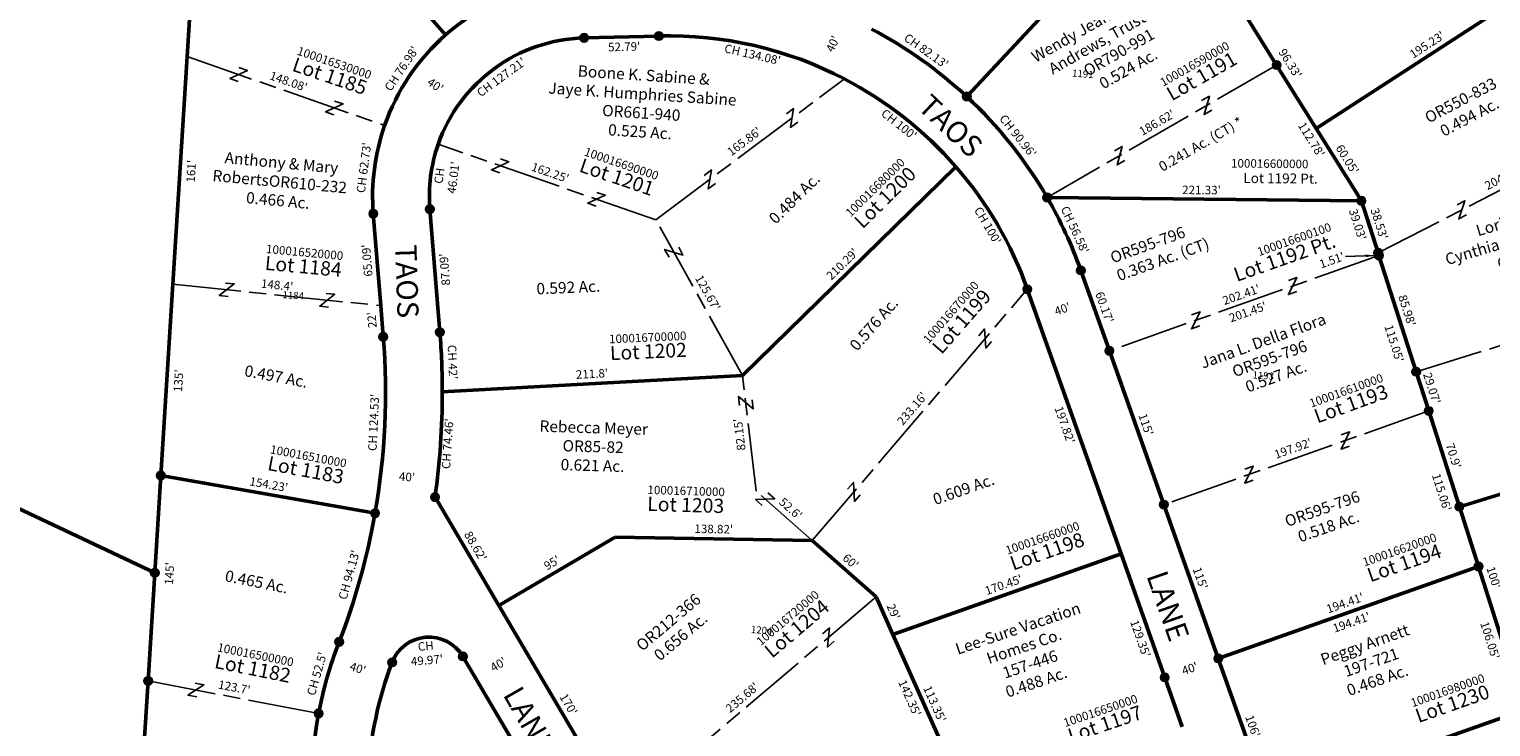
# Model space of a CAD drawing. Units: feet. Extents: x 1968571 to 2004539, y 571023 to 605570.
# Drawn here: x 1974385 to 1975414, y 603465 to 603957 of the extents above; entities that cross this region are included whole.
import ezdxf
from ezdxf.enums import TextEntityAlignment as Align

# ---------------------------------------------------------------- set-up
doc = ezdxf.new("R2010")
doc.units = ezdxf.units.FT
doc.header["$MEASUREMENT"] = 0
doc.linetypes.add('ACAD_ISO08W100', pattern=[36, 24, -3, 6, -3])
doc.layers.add('ADDRESS', color=6, linetype='Continuous', plot=False)
for name, color, linetype in [('DIMENSION', 7, 'Continuous'), ('LOT NUMBER', 3, 'Continuous'), ('MONUMENT IRON PIN', 7, 'Continuous'), ('OWNER', 7, 'Continuous'), ('PARCEL NUMBER', 211, 'Continuous'), ('ROAD NAME and NUMBER', 80, 'Continuous'), ('TIE-IN', 7, 'Continuous'), ('TRACT LINE', 5, 'ACAD_ISO08W100')]:
    doc.layers.add(name, color=color, linetype=linetype)
doc.layers.add('MONUMENT IRON PIN HATCH', color=7, linetype='Continuous', true_color=0xffffff)
doc.layers.add('PROPERTY LINE', color=1, linetype='Continuous', lineweight=50)
doc.styles.add('BOLD', font='romand.shx', dxfattribs={"height": 50})
doc.styles.get("Standard").update_dxf_attribs({"font": 'romans.shx', "height": 40})
doc.dimstyles.new('STANDARD$7', dxfattribs={"dimtxt": 40, "dimasz": 40, "dimexe": 0.18, "dimexo": 0.0625, "dimgap": 0.09, "dimtad": 0, "dimdec": 0, "dimlfac": 400, "dimzin": 0, "dimdsep": 46, "dimtxsty": 'Standard', "dimcen": 0.09, "dimse1": 1, "dimse2": 1, "dimsd1": 1, "dimsd2": 1, "dimaunit": 1, "dimazin": 1, "dimtfac": 1, "dimtdec": 0, "dimtix": 1, "dimtofl": 0, "dimtmove": 0, "dimatfit": 0, "dimfxl": 1, "dimtolj": 1, "dimtzin": 0, "dimarcsym": 0})

msp = doc.modelspace()

# ---------------------------------------------------------------- hatches: boundary and pattern name
at = {"layer": 'MONUMENT IRON PIN HATCH', "ltscale": 10}
h = msp.add_hatch(color=256, dxfattribs=at)
h.dxf.hatch_style = 1
edge = h.paths.add_edge_path()
edge.add_arc((1974775.4, 603951.1), 3, 0, 360)
h = msp.add_hatch(color=256, dxfattribs=at)
h.dxf.hatch_style = 1
edge = h.paths.add_edge_path()
edge.add_arc((1974828.1, 603952.4), 3, 0, 360)
h = msp.add_hatch(color=256, dxfattribs=at)
h.dxf.hatch_style = 1
edge = h.paths.add_edge_path()
edge.add_arc((1975263.2, 603932), 3, 0, 360)
h = msp.add_hatch(color=256, dxfattribs=at)
h.dxf.hatch_style = 1
edge = h.paths.add_edge_path()
edge.add_arc((1975045, 603909.8), 3, 0, 360)
h = msp.add_hatch(color=256, dxfattribs=at)
h.dxf.hatch_style = 1
edge = h.paths.add_edge_path()
edge.add_arc((1975101.6, 603838.6), 3, 0, 360)
h = msp.add_hatch(color=256, dxfattribs=at)
h.dxf.hatch_style = 1
edge = h.paths.add_edge_path()
edge.add_arc((1975322.9, 603836.3), 3, 0, 360)
h = msp.add_hatch(color=256, dxfattribs=at)
h.dxf.hatch_style = 1
edge = h.paths.add_edge_path()
edge.add_arc((1974627, 603827.2), 3, 0, 360)
h = msp.add_hatch(color=256, dxfattribs=at)
h.dxf.hatch_style = 1
edge = h.paths.add_edge_path()
edge.add_arc((1974666.8, 603830.4), 3, 0, 360)
h = msp.add_hatch(color=256, dxfattribs=at)
h.dxf.hatch_style = 1
edge = h.paths.add_edge_path()
edge.add_arc((1975334.7, 603799.6), 3, 0, 360)
h = msp.add_hatch(color=256, dxfattribs=at)
h.dxf.hatch_style = 1
edge = h.paths.add_edge_path()
edge.add_arc((1975335.3, 603797.7), 3, 0, 360)
h = msp.add_hatch(color=256, dxfattribs=at)
h.dxf.hatch_style = 1
edge = h.paths.add_edge_path()
edge.add_arc((1975125.3, 603787.2), 3, 0, 360)
h = msp.add_hatch(color=256, dxfattribs=at)
h.dxf.hatch_style = 1
edge = h.paths.add_edge_path()
edge.add_arc((1975087.6, 603773.9), 3, 0, 360)
h = msp.add_hatch(color=256, dxfattribs=at)
h.dxf.hatch_style = 1
edge = h.paths.add_edge_path()
edge.add_arc((1974673.9, 603743.6), 3, 0, 360)
h = msp.add_hatch(color=256, dxfattribs=at)
h.dxf.hatch_style = 1
edge = h.paths.add_edge_path()
edge.add_arc((1974634, 603740.4), 3, 0, 360)
h = msp.add_hatch(color=256, dxfattribs=at)
h.dxf.hatch_style = 1
edge = h.paths.add_edge_path()
edge.add_arc((1975145.4, 603730.5), 3, 0, 360)
h = msp.add_hatch(color=256, dxfattribs=at)
h.dxf.hatch_style = 1
edge = h.paths.add_edge_path()
edge.add_arc((1975361.5, 603715.8), 3, 0, 360)
h = msp.add_hatch(color=256, dxfattribs=at)
h.dxf.hatch_style = 1
edge = h.paths.add_edge_path()
edge.add_arc((1975370.3, 603688.1), 3, 0, 360)
h = msp.add_hatch(color=256, dxfattribs=at)
h.dxf.hatch_style = 1
edge = h.paths.add_edge_path()
edge.add_arc((1974477.4, 603642.6), 3, 0, 360)
h = msp.add_hatch(color=256, dxfattribs=at)
h.dxf.hatch_style = 1
edge = h.paths.add_edge_path()
edge.add_arc((1974670.5, 603627.4), 3, 0, 360)
h = msp.add_hatch(color=256, dxfattribs=at)
h.dxf.hatch_style = 1
edge = h.paths.add_edge_path()
edge.add_arc((1975183.7, 603622.1), 3, 0, 360)
h = msp.add_hatch(color=256, dxfattribs=at)
h.dxf.hatch_style = 1
edge = h.paths.add_edge_path()
edge.add_arc((1975391.9, 603620.6), 3, 0, 360)
h = msp.add_hatch(color=256, dxfattribs=at)
h.dxf.hatch_style = 1
edge = h.paths.add_edge_path()
edge.add_arc((1974628.2, 603616), 3, 0, 360)
h = msp.add_hatch(color=256, dxfattribs=at)
h.dxf.hatch_style = 1
edge = h.paths.add_edge_path()
edge.add_arc((1975405.4, 603578.5), 3, 0, 360)
h = msp.add_hatch(color=256, dxfattribs=at)
h.dxf.hatch_style = 1
edge = h.paths.add_edge_path()
edge.add_arc((1974473.1, 603574.1), 3, 0, 360)
h = msp.add_hatch(color=256, dxfattribs=at)
h.dxf.hatch_style = 1
edge = h.paths.add_edge_path()
edge.add_arc((1974603, 603525.3), 3, 0, 360)
h = msp.add_hatch(color=256, dxfattribs=at)
h.dxf.hatch_style = 1
edge = h.paths.add_edge_path()
edge.add_arc((1974640.3, 603510.9), 3, 0, 360)
h = msp.add_hatch(color=256, dxfattribs=at)
h.dxf.hatch_style = 1
edge = h.paths.add_edge_path()
edge.add_arc((1974690.1, 603515.1), 3, 0, 360)
h = msp.add_hatch(color=256, dxfattribs=at)
h.dxf.hatch_style = 1
edge = h.paths.add_edge_path()
edge.add_arc((1975222.1, 603513.7), 3, 0, 360)
h = msp.add_hatch(color=256, dxfattribs=at)
h.dxf.hatch_style = 1
edge = h.paths.add_edge_path()
edge.add_arc((1974468.4, 603497.8), 3, 0, 360)
h = msp.add_hatch(color=256, dxfattribs=at)
h.dxf.hatch_style = 1
edge = h.paths.add_edge_path()
edge.add_arc((1975184.4, 603500.3), 3, 0, 360)
h = msp.add_hatch(color=256, dxfattribs=at)
h.dxf.hatch_style = 1
edge = h.paths.add_edge_path()
edge.add_arc((1974588.5, 603474.8), 3, 0, 360)

# ---------------------------------------------------------------- linework, layer by layer
at = {"layer": 'MONUMENT IRON PIN', "ltscale": 2}
for centre in [(1974775.4, 603951.1), (1974828.1, 603952.4), (1975263.2, 603932), (1975045, 603909.8), (1975101.6, 603838.6), (1975322.9, 603836.3), (1974627, 603827.2), (1974666.8, 603830.4), (1975334.7, 603799.6), (1975335.3, 603797.7), (1975125.3, 603787.2), (1975087.6, 603773.9), (1974673.9, 603743.6), (1974634, 603740.4), (1975145.4, 603730.5), (1975361.5, 603715.8), (1975370.3, 603688.1), (1974477.4, 603642.6), (1974670.5, 603627.4), (1975183.7, 603622.1), (1975391.9, 603620.6), (1974628.2, 603616), (1975405.4, 603578.5), (1974473.1, 603574.1), (1974603, 603525.3), (1974640.3, 603510.9), (1974690.1, 603515.1), (1975222.1, 603513.7), (1974468.4, 603497.8), (1975184.4, 603500.3), (1974588.5, 603474.8)]:
    msp.add_circle(centre, 3, dxfattribs=at)
at = {"layer": 'PROPERTY LINE'}
for p, q in [((1974496, 603937.9), (1974509, 604145.5)), ((1974509, 604145.5), (1974677.9, 603953.3)), ((1975179.4, 604053.9), (1975045, 603909.8)), ((1975291.1, 603887.3), (1975454.9, 603993.6)), ((1975240.1, 603969), (1975263.2, 603932)), ((1974485.9, 603777.4), (1974496, 603937.9)), ((1975263.2, 603932), (1975291.1, 603887.3)), ((1975291.1, 603887.3), (1975322.9, 603836.3)), ((1974887.1, 603713.1), (1975037.3, 603860.3)), ((1974473.1, 603574.1), (1973919, 603834.2)), ((1975101.6, 603838.6), (1975322.9, 603836.3)), ((1975322.9, 603836.3), (1975334.7, 603799.6)), ((1975334.7, 603799.6), (1975335.3, 603797.7)), ((1975335.3, 603797.7), (1975361.5, 603715.8)), ((1974477.4, 603642.6), (1974485.9, 603777.4)), ((1975361.5, 603715.8), (1975370.3, 603688.1)), ((1974887.1, 603713.1), (1974675.6, 603701.6)), ((1975370.3, 603688.1), (1975391.9, 603620.6)), ((1975391.9, 603620.6), (1975586.9, 603681)), ((1974473.1, 603574.1), (1974477.4, 603642.6)), ((1974477.4, 603642.6), (1974628.2, 603616)), ((1975405.4, 603578.5), (1975391.9, 603620.6)), ((1974797.3, 603599.1), (1974715.4, 603551)), ((1974936.1, 603596.7), (1974797.3, 603599.1)), ((1974981.1, 603557), (1974936.1, 603596.7)), ((1974992.9, 603530.5), (1975153.6, 603587.4)), ((1974468.4, 603497.8), (1974473.1, 603574.1)), ((1975405.4, 603578.5), (1975222.1, 603513.7)), ((1975405.4, 603578.5), (1975422.4, 603525.3)), ((1974981.1, 603557), (1974992.9, 603530.5)), ((1975039.1, 603427), (1974992.9, 603530.5)), ((1974455.9, 603298.9), (1974468.4, 603497.8)), ((1975437.7, 603477.5), (1975257.5, 603413.7))]:
    msp.add_line(p, q, dxfattribs=at)
at = {"layer": 'PROPERTY LINE', "color": 1}
for p, q in [((1974828.1, 603952.4), (1974775.4, 603951.1)), ((1974666.8, 603830.4), (1974673.9, 603743.6)), ((1974627, 603827.2), (1974632.2, 603762.4)), ((1975145.4, 603730.5), (1975125.3, 603787.2)), ((1975153.6, 603587.4), (1975087.6, 603773.9)), ((1974632.2, 603762.4), (1974634, 603740.4)), ((1975183.7, 603622.1), (1975145.4, 603730.5)), ((1974715.4, 603551), (1974670.5, 603627.4)), ((1975222.1, 603513.7), (1975183.7, 603622.1)), ((1975184.4, 603500.3), (1975153.6, 603587.4)), ((1974801.5, 603404.5), (1974715.4, 603551)), ((1974771.7, 603376.2), (1974690.1, 603515.1)), ((1975257.5, 603413.7), (1975222.1, 603513.7)), ((1975184.4, 603500.3), (1975196.7, 603465.5))]:
    msp.add_line(p, q, dxfattribs=at)
for centre, radius, start, end in [((1974778.2, 603839.4), 151.7, 107.008, 131.3719), ((1974778.2, 603839.4), 151.7, 131.3719, 160.7674), ((1974834.9, 603684.5), 268.1, 62.4801, 91.4497), ((1974834.9, 603684.5), 308, 47.0027, 62.3252), ((1974778.2, 603839.4), 111.7, 91.4497, 160.8642), ((1974834.9, 603684.5), 268, 40.9811, 62.4801), ((1974834.9, 603684.5), 308, 30.0214, 47.0027), ((1974778.2, 603839.4), 151.7, 160.7674, 184.6308), ((1974778.2, 603839.4), 111.7, 160.8642, 184.6308), ((1974834.9, 603684.5), 268.1, 19.4836, 40.9811), ((1974834.9, 603684.5), 308, 19.4836, 30.0214), ((1974146.7, 603700.9), 488.9, 349.9987, 4.6308), ((1974146.7, 603700.9), 528.9, 0.0792, 4.6308), ((1974146.7, 603700.9), 528.9, 352.0154, 0.0792), ((1974146.7, 603700.9), 488.9, 338.9492, 349.9987), ((1974878.2, 603419.3), 295, 158.9492, 169.1595), ((1974666.2, 603501), 27.7, 30.4544, 159.0174), ((1974878.2, 603419.4), 254.9, 158.9532, 195.9182), ((1974878.2, 603419.3), 295, 169.1595, 195.9122)]:
    msp.add_arc(centre, radius, start, end, dxfattribs=at)
at = {"layer": 'TIE-IN', "ltscale": 3}
for points in [[(1974531.9, 603920.4), (1974526, 603922.5), (1974538.3, 603928.1), (1974532.3, 603930.2)], [(1974599.7, 603906.6), (1974605.7, 603904.6), (1974593.4, 603898.9), (1974599.3, 603896.9)], [(1974918, 603897.6), (1974923, 603901.3), (1974920.9, 603888), (1974925.9, 603891.8)], [(1975210.4, 603906.9), (1975215.9, 603910), (1975212.1, 603897), (1975217.6, 603900.2)], [(1975156.2, 603864.8), (1975150.8, 603861.6), (1975154.5, 603874.6), (1975149.1, 603871.4)], [(1974716.5, 603865.8), (1974722.4, 603863.7), (1974710.2, 603858.1), (1974716.1, 603856)], [(1974860.1, 603854.2), (1974865.1, 603858), (1974862.9, 603844.6), (1974867.9, 603848.4)], [(1974784, 603832.5), (1974778, 603834.5), (1974790.3, 603840.2), (1974784.4, 603842.2)], [(1975390.3, 603833.4), (1975395.8, 603836.3), (1975391.5, 603823.5), (1975397, 603826.4)], [(1974842.1, 603803.5), (1974845.1, 603798), (1974832.2, 603802), (1974835.3, 603796.5)], [(1974522.9, 603778.3), (1974529.1, 603777.7), (1974518.5, 603769.4), (1974524.7, 603768.7)], [(1975271.6, 603780.1), (1975277.5, 603782.2), (1975271.5, 603770.2), (1975277.4, 603772.3)], [(1974593.7, 603771), (1974599.9, 603770.4), (1974589.3, 603762.1), (1974595.5, 603761.4)], [(1975203.3, 603756), (1975209.3, 603758.1), (1975203.2, 603746), (1975209.1, 603748.1)], [(1975062.4, 603737.2), (1975058.3, 603732.4), (1975057.5, 603745.9), (1975053.4, 603741.1)], [(1974893.8, 603695.9), (1974894.5, 603689.6), (1974884.1, 603698.2), (1974884.9, 603692)], [(1975308.7, 603671.3), (1975314.6, 603673.4), (1975308.6, 603661.3), (1975314.5, 603663.4)], [(1975240.8, 603647.2), (1975246.7, 603649.3), (1975240.7, 603637.3), (1975246.6, 603639.4)], [(1974961, 603633.1), (1974965.1, 603637.8), (1974965.9, 603624.4), (1974970, 603629.1)], [(1974904.9, 603630.4), (1974909.7, 603626.2), (1974896.2, 603625.6), (1974900.9, 603621.5)], [(1974943.4, 603531.1), (1974948.2, 603535.2), (1974946.8, 603521.7), (1974951.6, 603525.8)], [(1974501.5, 603496.2), (1974507.7, 603495.1), (1974496.4, 603487.7), (1974502.6, 603486.5)]]:
    msp.add_lwpolyline(points, dxfattribs=at)
at = {"layer": 'TRACT LINE', "ltscale": 2}
for p, q in [((1974496, 603937.9), (1974634.9, 603889.4)), ((1975263.2, 603932), (1975101.6, 603838.6)), ((1974826, 603822.9), (1974958.8, 603922.2)), ((1974826, 603822.9), (1974672.6, 603876.1)), ((1975334.7, 603799.6), (1975460, 603864)), ((1974887.1, 603713.1), (1974826, 603822.9)), ((1975335.3, 603797.7), (1975145.4, 603730.5)), ((1974485.9, 603777.4), (1974632.2, 603762.4)), ((1974936.1, 603596.7), (1975087.6, 603773.9)), ((1975361.5, 603715.8), (1975466.7, 603748.4)), ((1974896.6, 603631.5), (1974887.1, 603713.1)), ((1975370.3, 603688.1), (1975183.7, 603622.1)), ((1974936.1, 603596.7), (1974896.6, 603631.5)), ((1974981.1, 603557), (1974801.5, 603404.5)), ((1974468.4, 603497.8), (1974588.5, 603474.8))]:
    msp.add_line(p, q, dxfattribs=at)

# ---------------------------------------------------------------- texts
at = {"layer": 'ADDRESS'}
for s, p in [('1191', (1975119, 603923.8)), ('1184', (1974562.9, 603767.7)), ('1193', (1975246.1, 603711.1)), ('1204', (1974892.8, 603531.6))]:
    msp.add_text(s, height=5, rotation=356, dxfattribs=at).set_placement(p)
at = {"layer": 'DIMENSION'}
for s, rotation, p in [("40'", 64.2342, (1974950.8, 603940.5)), ("40'", 325.011, (1974664.3, 603918.6)), ("40'", 19.4836, (1975108, 603755.3)), ("40'", 356.3059, (1974644.9, 603639)), ("129.35'", 289.4836, (1975159.9, 603539.5)), ("40'", 341.9975, (1974609.8, 603505.6)), ("40'", 30.4378, (1974711.7, 603504)), ("40'", 19.4741, (1975197.7, 603501.8))]:
    msp.add_text(s, height=6, rotation=rotation, dxfattribs=at).set_placement(p)
for s, rotation, p in [("195.23'", 32.9966, (1975369.2, 603946.3)), ("52.79'", 1.4497, (1974803.7, 603944.9)), ("96.33'", 301.9856, (1975272.8, 603933.1)), ("148.08'", 340.7669, (1974567.3, 603920.4)), ("186.62'", 30.0225, (1975178.9, 603891.4)), ("112.78'", 301.9856, (1975287.7, 603879.4)), ("165.86'", 36.7975, (1974888.2, 603878.1)), ("60.05'", 301.9856, (1975313, 603865.5)), ("161'", 86.3503, (1974498.7, 603857.1)), ("162.25'", 340.8614, (1974751.6, 603856.1)), ("204.74'", 27.1818, (1975422.5, 603852.6)), ("221.33'", 359.6096, (1975210.3, 603843.9)), ("39.03'", 287.7319, (1975320.3, 603819.6)), ("38.53'", 287.7319, (1975335.5, 603820.1)), ("65.09'", 94.6308, (1974622.6, 603794.2)), ("87.09'", 94.6308, (1974677.3, 603787.9)), ("210.29'", 44.4297, (1974957.3, 603791.7)), ("1.51'", 19.4836, (1975302.1, 603794.4)), ("148.4'", 354.1272, (1974559.3, 603776.9)), ("125.67'", 299.1178, (1974862.6, 603771.4)), ("202.41'", 19.4836, (1975238.3, 603770.1)), ("60.17'", 289.4836, (1975142, 603761.2)), ("85.98'", 287.7319, (1975355.1, 603758.9)), ("22'", 94.6308, (1974626, 603752.3)), ("201.45'", 19.4836, (1975242.9, 603757.9)), ("115.05'", 287.7052, (1975346, 603735.7)), ("135'", 86.3503, (1974489.8, 603709.4)), ("211.8'", 3.0917, (1974781, 603714.3)), ("29.07'", 287.7319, (1975372.6, 603704.1)), ("233.16'", 49.4646, (1975006.5, 603689.8)), ("197.82'", 289.4836, (1975114, 603678.3)), ("115'", 289.4836, (1975171.2, 603678.6)), ("82.15'", 96.6531, (1974884.9, 603671.5)), ("197.92'", 19.4836, (1975274.7, 603661.7)), ("70.9'", 287.7052, (1975387.8, 603656.5)), ("115.06'", 287.7052, (1975379.5, 603630.8)), ("154.23'", 349.9975, (1974553.4, 603636.3)), ("52.6'", 318.6103, (1974921, 603619.3)), ("88.62'", 300.4378, (1974699, 603592.8)), ("138.82'", 359.0003, (1974866.8, 603604.9)), ("95'", 30.419, (1974752.8, 603581.1)), ("60'", 318.6103, (1974963.2, 603582.1)), ("145'", 86.3503, (1974483.4, 603573.5)), ("170.45'", 19.4836, (1975070.9, 603565.6)), ("115'", 289.4836, (1975209.5, 603570.2)), ("100'", 287.7381, (1975416.1, 603570.7)), ("29'", 294.0531, (1974993.4, 603546.6)), ("194.41'", 19.4779, (1975311.4, 603552.7)), ("194.41'", 19.4779, (1975315.9, 603539.1)), ("106.05'", 287.7381, (1975413.5, 603526.4)), ("123.7'", 349.1614, (1974529.1, 603493.3)), ("235.68'", 40.3479, (1974886.8, 603486.1)), ("142.35'", 294.0531, (1975004.8, 603485.7)), ("113.35'", 294.0531, (1975022.4, 603481.6)), ("170'", 300.4378, (1974764.5, 603481.3)), ("106'", 289.4741, (1975246.4, 603466))]:
    msp.add_text(s, height=6, rotation=rotation, dxfattribs=at).set_placement(p, align=Align.MIDDLE_CENTER)
at = {"layer": 'DIMENSION', "char_height": 6, "attachment_point": 5}
for s, insert, width, rotation in [("CH 82.13'", (1975016, 603941.3), 56.801, 324.6641), ("CH 76.98'", (1974647.5, 603929), 49.169, 56.0696), ("CH 134.08'", (1974893.9, 603938.7), 56.746, 346.9649), ("CH 127.21'", (1974717.6, 603922.8), 53.712, 36.1571), ("CH 100'", (1974996.8, 603889.6), 47.603, 321.7305), ("CH 90.96'", (1975080.4, 603881.5), 49.683, 308.5121), ("CH 62.73'", (1974621.1, 603859.5), 47.856, 82.6991), ("CH 46.01'", (1974679.2, 603853.2), 27.609, 82.7477), ("CH 100'", (1975059.1, 603818.4), 46.352, 300.2324), ("CH 56.58'", (1975120.5, 603815.5), 46.868, 294.7524), ("CH 42'", (1974682.1, 603722.5), 37.016, 272.3549), ("CH 124.53'", (1974628, 603680), 58.768, 87.3149), ("CH 74.46'", (1974680.1, 603665), 50.068, 86.0474), ("CH 94.13'", (1974610.7, 603572.4), 51.414, 74.4741), ("CH 49.97'", (1974664.4, 603516.6), 34.702, 4.736), ("CH 52.5'", (1974588, 603502.6), 44.598, 74.0543)]:
    msp.add_mtext(s, dxfattribs=dict(at, insert=insert, width=width, rotation=rotation))
at = {"layer": 'LOT NUMBER'}
for s, height, rotation, p in [('Lot 1185', 10, 341.2383, (1974598, 603928.9)), ('Lot 1191', 10, 29.7831, (1975207.9, 603928.5)), ('Lot 1201', 10, 341.2122, (1974800.2, 603857.8)), ('Lot 1200', 10, 44.6045, (1974983.9, 603842.2)), ('Lot 1192 Pt.', 7, 359.4399, (1975266, 603855.6)), ('Lot 1192 Pt.', 10, 19.3945, (1975267.1, 603800.9)), ('Lot 1184', 10, 354.6875, (1974578.2, 603795.1)), ('Lot 1199', 10, 48.8724, (1975037.5, 603754.5)), ('Lot 1202', 10, 2.5739, (1974820.5, 603735.1)), ('Lot 1193', 10, 19.9549, (1975313.9, 603697.9)), ('Lot 1183', 10, 349.291, (1974580.4, 603651.4)), ('Lot 1203', 10, 358.2769, (1974847.2, 603626.9)), ('Lot 1198', 10, 19.278, (1975099.9, 603593.9)), ('Lot 1194', 10, 19.3773, (1975351.4, 603585.7)), ('Lot 1204', 10, 40.2267, (1974922, 603538.5)), ('Lot 1182', 10, 348.6254, (1974543.1, 603511.5)), ('Lot 1230', 10, 19.4391, (1975385.3, 603486.5)), ('Lot 1197', 10, 18.7509, (1975140.7, 603472.2))]:
    msp.add_text(s, height=height, rotation=rotation, dxfattribs=at).set_placement(p, align=Align.TOP_CENTER)
at = {"layer": 'OWNER'}
for s, insert, char_height, width, attachment_point, rotation in [("Wendy Jean & Jeffrey Andrews, Trustee's\\POR790-991\\P0.524 Ac.", (1975149.3, 603945.8), 8, 130, 5, 29.783), ('Boone K. Sabine &\\PJaye K. Humphries Sabine\\POR661-940\\P0.525 Ac.', (1974816.1, 603903.9), 8, 173.061, 5, 356.2738), ('OR550-833\\P0.494 Ac.', (1975396.4, 603900.3), 8, 133.333, 5, 27.8252), ('0.241 Ac. (CT) *', (1975210.2, 603875.4), 7, 130, 5, 29.9628), ('Anthony & Mary Roberts\\POR610-232\\P0.466 Ac.', (1974561, 603848.8), 8, 99.282, 5, 354.6874), ('0.484 Ac.', (1974924.3, 603837.2), 8, 92.5, 5, 44.6046), ('Lori A. Cook &\\PCynthia J. Fenstermaker\\POR550-833\\P0.499 Ac.', (1975443.7, 603804.9), 8, 205.312, 5, 16.5482), ('OR595-796\\P0.363 Ac. (CT)', (1975149.1, 603788.6), 8, 130, 4, 19.9549), ('0.592 Ac.', (1974764.4, 603774.2), 8, 128.863, 5, 2.5741), ('0.576 Ac.', (1974980.3, 603748.7), 8, 124.151, 5, 48.8724), ('Jana L. Della Flora\\POR595-796\\P0.527 Ac.', (1975258.6, 603724), 8, 130, 5, 19.9549), ('0.497 Ac.', (1974558.4, 603711.5), 8, 110.129, 5, 349.291), ('Rebecca Meyer\\POR85-82\\P0.621 Ac.', (1974781.8, 603662), 8, 117.355, 5, 358.2768), ('0.609 Ac.', (1975043.1, 603631.9), 8, 164.965, 5, 19.278), ('OR595-796\\P0.518 Ac.', (1975297.9, 603611.9), 8, 130, 5, 19.3774), ('0.465 Ac.', (1974544.6, 603566.7), 8, 113.071, 5, 348.6255), ('OR212-366\\P0.656 Ac.', (1974839.8, 603533.3), 8, 105.99, 5, 40.2268), ('Lee-Sure Vacation Homes Co.\\P157-446\\P0.488 Ac.', (1975087.8, 603514.9), 8, 126.667, 5, 18.751), ('Peggy Arnett\\P197-721\\P0.468 Ac.', (1975330.1, 603509.9), 8, 106.339, 5, 19.4391)]:
    msp.add_mtext(s, dxfattribs=dict(at, insert=insert, char_height=char_height, width=width, attachment_point=attachment_point, rotation=rotation))
at = {"layer": 'PARCEL NUMBER'}
for s, rotation, p in [('100016530000', 341.2383, (1974598, 603928.9)), ('100016590000', 29.7831, (1975207.9, 603928.5)), ('100016690000', 341.2122, (1974800.2, 603857.8)), ('100016680000', 44.6045, (1974983.9, 603842.2)), ('100016600000', 359.403, (1975258.3, 603857.6)), ('100016600100', 19.3945, (1975277.2, 603804.5)), ('100016520000', 354.6875, (1974578.2, 603795.1)), ('100016670000', 48.8724, (1975037.5, 603754.5)), ('100016700000', 2.5739, (1974820.5, 603735.1)), ('100016610000', 19.9549, (1975313.9, 603697.9)), ('100016510000', 349.291, (1974580.4, 603651.4)), ('100016710000', 358.2769, (1974847.2, 603626.9)), ('100016660000', 19.278, (1975099.9, 603593.9)), ('100016620000', 19.3773, (1975351.4, 603585.7)), ('100016720000', 40.2267, (1974922, 603538.5)), ('100016500000', 348.6254, (1974543.1, 603511.5)), ('100016980000', 19.4391, (1975385.3, 603486.5)), ('100016650000', 18.7509, (1975140.7, 603472.2))]:
    msp.add_text(s, height=6, rotation=rotation, dxfattribs=at).set_placement(p, align=Align.BOTTOM_CENTER)
at = {"layer": 'ROAD NAME and NUMBER', "color": 1, "style": 'BOLD'}
for s, rotation, p in [('TAOS', 316.4397, (1975033.6, 603889.1)), ('TAOS', 271.8302, (1974650.7, 603779.6)), ('LANE', 289.2088, (1975186.7, 603550.7)), ('LANE', 299.8422, (1974737, 603470))]:
    msp.add_text(s, height=15, rotation=rotation, dxfattribs=at).set_placement(p, align=Align.MIDDLE_CENTER)

# ---------------------------------------------------------------- leaders
at = {"layer": 'DIMENSION'}
msp.add_leader([(1975331.9, 603797.7), (1975311.8, 603796.9)], dimstyle='STANDARD$7', override={"dimasz": 6}, dxfattribs=at)

doc.saveas('drawing.dxf')
